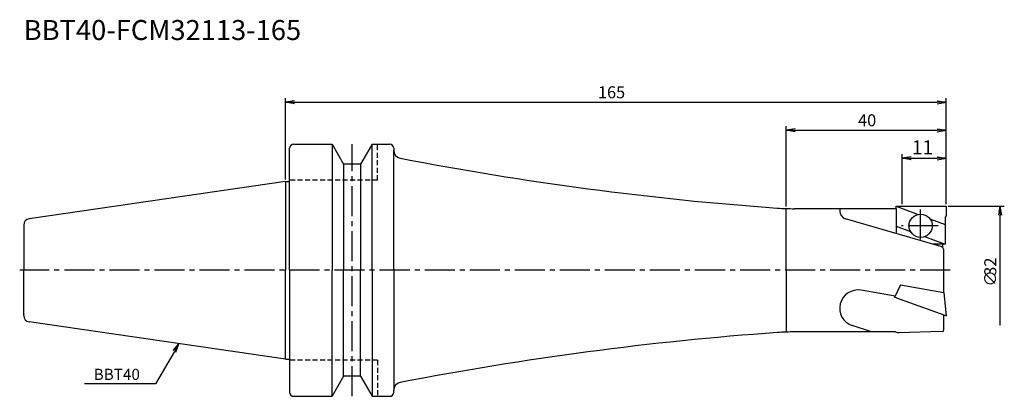
# Model space of a CAD drawing. Extents: x -66 to 180, y -32 to 63.
import ezdxf
from ezdxf.enums import TextEntityAlignment as Align

# ---------------------------------------------------------------- set-up
doc = ezdxf.new("R2010")
doc.units = 0
doc.header["$LTSCALE"] = 10
doc.header["$PDMODE"] = 1
doc.header["$PDSIZE"] = -5
doc.linetypes.add('CENTER2', pattern=[1.125, 0.75, -0.125, 0.125, -0.125])
doc.linetypes.add('HIDDEN2', pattern=[0.1875, 0.125, -0.0625])
doc.layers.get('0').update_dxf_attribs({"linetype": 'CONTINUOUS'})
for name, color, linetype in [('240', 4, 'CONTINUOUS'), ('241', 211, 'CONTINUOUS'), ('245', 2, 'CENTER2'), ('250', 3, 'CONTINUOUS')]:
    doc.layers.add(name, color=color, linetype=linetype)
doc.styles.get("Standard").update_dxf_attribs({"font": 'romans.shx', "bigfont": 'BIGFONT.SHX'})
doc.styles.add('YOKO', font='romans.shx', dxfattribs={"bigfont": 'extfont.shx'})

msp = doc.modelspace()

# ---------------------------------------------------------------- linework, layer by layer
msp.add_point((100, 0))
at = {"layer": '240', "linetype": 'CONTINUOUS'}
for p, q in [((1, 22.23), (1, 30.5)), ((2, 31.5), (11.6, 31.5)), ((11.6, 31.5), (14.49, 26.5)), ((21.6, 31.5), (18.71, 26.5)), ((21.6, 31.5), (26, 31.5)), ((27, 30.5), (27, 30)), ((18.71, 26.5), (14.49, 26.5)), ((0, 22.23), (-64.03, 12.89)), ((152.35, 15.4), (127.13, 15.4)), ((-65.4, 11.3), (-65.4, 0)), ((-65.4, -11.3), (-65.4, 0)), ((0, -22.23), (-64.03, -12.89)), ((152.35, -15.4), (127.13, -15.4)), ((1, -22.23), (1, -30.5)), ((14.49, -26.5), (11.6, -31.5)), ((18.71, -26.5), (14.49, -26.5)), ((18.71, -26.5), (21.6, -31.5)), ((2, -31.5), (11.6, -31.5)), ((21.6, -31.5), (26, -31.5)), ((27, -30.5), (27, -30))]:
    msp.add_line(p, q, dxfattribs=at)
at = {"layer": '240'}
for p, q in [((0, 22.23), (1, 22.23)), ((152.49, 16), (165, 16)), ((152.49, 15.33), (152.49, 16)), ((165, 16), (165, 13.63)), ((165, 13.63), (164.72, 13.3)), ((164.72, 13.3), (164.72, 6.5)), ((164.1, 6.5), (164.1, 5.72)), ((164.72, 6.5), (164.1, 6.5)), ((164.4, -5.66), (164.4, 5.01)), ((164.4, -5.66), (165, -11.37)), ((164.4, -11.15), (165, -11.37)), ((164.4, -14.91), (164.4, -11.15)), ((152.35, -15.4), (153.1, -15.6)), ((164.01, -15.31), (153.1, -15.6)), ((0, -22.23), (1, -22.23))]:
    msp.add_line(p, q, dxfattribs=at)
at = {"layer": '240', "linetype": 'CONTINUOUS'}
for centre, radius, start, end in [((2, 30.5), 1, 90, 180), ((26, 30.5), 1, 0, 90), ((29, 30), 2, 180, 259.0477), ((180.62, 813.46), 800, 259.04749, 265.85503), ((127.13, 75.4), 60, 265.855, 270), ((-63.8, 11.3), 1.6, 98.2971, 180), ((-63.8, -11.3), 1.6, 180, 261.7029), ((180.62, -813.46), 800, 94.14497, 100.95251), ((127.13, -75.4), 60, 90, 94.145), ((29, -30), 2, 100.9523, 180), ((2, -30.5), 1, 180, 270), ((26, -30.5), 1, 270, 0)]:
    msp.add_arc(centre, radius, start, end, dxfattribs=at)
at = {"layer": '240'}
for centre, radius, start, end in [((163.4, 5.01), 1, 0, 45.573), ((164, -14.91), 0.4, 271.5208, 0)]:
    msp.add_arc(centre, radius, start, end, dxfattribs=at)
at = {"layer": '241', "linetype": 'CONTINUOUS'}
for p, q in [((11.6, 31.5), (11.6, 0)), ((21.6, 0), (21.6, 31.5)), ((27, 0), (27, 30)), ((14.49, 26.5), (14.49, 0)), ((18.71, 26.5), (18.71, 0)), ((0, 22.23), (0, 0)), ((125, 0), (125, 15.4)), ((0, -22.23), (0, 0)), ((11.6, -31.5), (11.6, 0)), ((14.49, -26.5), (14.49, 0)), ((18.71, -26.5), (18.71, 0)), ((21.6, 0), (21.6, -31.5)), ((27, 0), (27, -30)), ((125, 0), (125, -15.4)), ((153.57, -3.67), (152.07, -6.76)), ((153.57, -3.67), (164.4, -5.58))]:
    msp.add_line(p, q, dxfattribs=at)
at = {"layer": '241', "linetype": 'HIDDEN2'}
for p, q in [((23, 22.5), (23, 31.5)), ((23, 22.5), (1, 22.5)), ((23, -22.5), (1, -22.5)), ((23, -22.5), (23, -31.5))]:
    msp.add_line(p, q, dxfattribs=at)
at = {"layer": '241'}
for p, q in [((1, 0), (1, 22.23)), ((138.4, 15.33), (138.4, 14.8)), ((152.49, 16), (157.96, 13.96)), ((152.49, 15.33), (152.49, 9.22)), ((163.68, 5.97), (139.84, 12.88)), ((160.94, 12.85), (164.72, 11.44)), ((152.49, 11.06), (156.07, 9.72)), ((159.6, 8.41), (164.72, 6.5)), ((164.1, 6.5), (161.85, 6.5)), ((1, 0), (1, -22.23)), ((152.21, -6.47), (143.76, -4.98)), ((152.55, -6.84), (152.07, -6.76)), ((152.55, -6.84), (164.4, -11.15)), ((164.39, -5.58), (164.4, -5.66)), ((146.12, -15.33), (141.54, -13.81))]:
    msp.add_line(p, q, dxfattribs=at)
msp.add_circle((158.61, 11.13), 2.9, dxfattribs=at)
for centre, radius, start, end in [((140.4, 14.8), 2, 180, 253.8263), ((163.4, 5.01), 1, 45.573, 73.8263), ((142.96, -9.48), 4.56, 80, 251.7602)]:
    msp.add_arc(centre, radius, start, end, dxfattribs=at)
at = {"layer": '245', "linetype": 'CENTER2'}
for p, q in [((16.6, -31.5), (16.6, 31.5)), ((166, 0), (-66.4, 0))]:
    msp.add_line(p, q, dxfattribs=at)
at = {"layer": '245'}
for p, q in [((158.61, 7.72), (158.61, 15.39)), ((162.97, 11.13), (153.79, 11.13))]:
    msp.add_line(p, q, dxfattribs=at)
at = {"layer": '250'}
for p, q in [((0, 22.73), (0, 43)), ((2.23, 42.37), (0, 42)), ((2.23, 41.63), (0, 42)), ((0, 42), (2.23, 42)), ((2.23, 42), (162.77, 42)), ((162.77, 42.37), (165, 42)), ((162.77, 41.63), (165, 42)), ((165, 42), (162.77, 42)), ((165, 16.5), (165, 43)), ((125, 15.94), (125, 36)), ((127.23, 35.37), (125, 35)), ((127.23, 34.63), (125, 35)), ((125, 35), (127.23, 35)), ((127.23, 35), (162.77, 35)), ((162.77, 35.37), (165, 35)), ((162.77, 34.63), (165, 35)), ((165, 35), (162.77, 35)), ((165, 17), (165, 36)), ((154, 16.5), (154, 29)), ((156.23, 28.37), (154, 28)), ((156.23, 27.63), (154, 28)), ((154, 28), (156.23, 28)), ((156.23, 28), (162.77, 28)), ((162.77, 28.37), (165, 28)), ((162.77, 27.63), (165, 28)), ((165, 28), (162.77, 28)), ((165, 16.5), (165, 29)), ((165.5, 16), (179.5, 16)), ((178.13, 13.77), (178.5, 16)), ((178.87, 13.77), (178.5, 16)), ((178.5, 16), (178.5, 13.77)), ((178.5, -13.77), (178.5, 13.77)), ((-28.08, -20.08), (-26.64, -18.34)), ((-26.64, -18.34), (-27.76, -20.27)), ((-27.44, -20.46), (-26.64, -18.34)), ((-27.76, -20.27), (-32.46, -28.41)), ((-32.46, -28.41), (-50.19, -28.41))]:
    msp.add_line(p, q, dxfattribs=at)

# ---------------------------------------------------------------- texts
at = {"layer": '241', "style": 'YOKO'}
msp.add_text('BBT40-FCM32113-165', height=5, dxfattribs=at).set_placement((-65.4, 56), align=Align.BOTTOM_LEFT)
at = {"layer": '250'}
for s, height, p in [('165', 3, (78, 43)), ('40', 3, (142.97, 36)), ('11', 3.5, (156.42, 29))]:
    msp.add_text(s, height=height, dxfattribs=at).set_placement(p)
for s, p in [('32', (177.5, -1.36)), ('∅', (177.5, -4.07))]:
    msp.add_text(s, height=3, rotation=90, dxfattribs=at).set_placement(p)
at = {"layer": '250', "style": 'YOKO'}
msp.add_text('BBT40', height=2.8, dxfattribs=at).set_placement((-47.93, -27.41))

doc.saveas('drawing.dxf')
